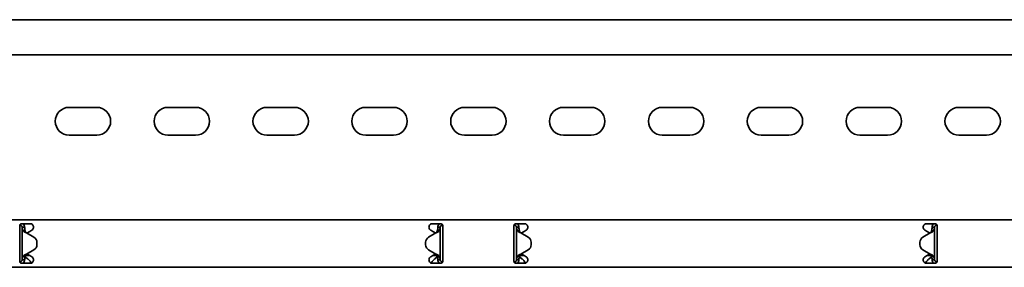
# Model space of a CAD drawing. Units: millimetres. Extents: x 325 to 7305, y 6034 to 6980.
# Drawn here: x 2948 to 3446, y 6737 to 6862 of the extents above; entities that cross this region are included whole.
import ezdxf

# ---------------------------------------------------------------- set-up
doc = ezdxf.new("R2010")
doc.units = ezdxf.units.MM
doc.layers.add('Visible Edges(DIN)', color=7, linetype='Continuous', lineweight=35)

msp = doc.modelspace()

# ---------------------------------------------------------------- linework, layer by layer
at = {"layer": 'Visible Edges(DIN)'}
for p, q in [((7304.77, 6861.91), (1304.77, 6861.91)), ((7304.77, 6844.16), (1304.77, 6844.16)), ((2972.77, 6817.66), (2986.77, 6817.66)), ((3022.77, 6817.66), (3036.77, 6817.66)), ((3072.77, 6817.66), (3086.77, 6817.66)), ((3122.77, 6817.66), (3136.77, 6817.66)), ((3172.77, 6817.66), (3186.77, 6817.66)), ((3222.77, 6817.66), (3236.77, 6817.66)), ((3272.77, 6817.66), (3286.77, 6817.66)), ((3322.77, 6817.66), (3336.77, 6817.66)), ((3372.77, 6817.66), (3386.77, 6817.66)), ((3422.77, 6817.66), (3436.77, 6817.66)), ((2986.77, 6803.66), (2972.77, 6803.66)), ((3036.77, 6803.66), (3022.77, 6803.66)), ((3086.77, 6803.66), (3072.77, 6803.66)), ((3136.77, 6803.66), (3122.77, 6803.66)), ((3186.77, 6803.66), (3172.77, 6803.66)), ((3236.77, 6803.66), (3222.77, 6803.66)), ((3286.77, 6803.66), (3272.77, 6803.66)), ((3336.77, 6803.66), (3322.77, 6803.66)), ((3386.77, 6803.66), (3372.77, 6803.66)), ((3436.77, 6803.66), (3422.77, 6803.66)), ((1304.77, 6760.91), (7304.77, 6760.91)), ((2947.77, 6757.91), (2947.77, 6755.79)), ((2947.8, 6758.15), (2947.94, 6758.16)), ((2947.94, 6758.16), (2947.91, 6758.43)), ((2948.77, 6758.91), (2953.02, 6758.91)), ((3156.52, 6758.91), (3160.77, 6758.91)), ((3161.52, 6758.58), (3161.52, 6758.16)), ((3161.52, 6758.16), (3161.74, 6758.16)), ((3161.77, 6755.79), (3161.77, 6757.91)), ((3197.77, 6757.91), (3197.77, 6755.79)), ((3198.02, 6758.16), (3197.81, 6758.16)), ((3198.02, 6758.16), (3198.02, 6758.58)), ((3198.77, 6758.91), (3203.02, 6758.91)), ((3406.52, 6758.91), (3410.77, 6758.91)), ((3411.63, 6758.43), (3411.61, 6758.16)), ((3411.75, 6758.15), (3411.61, 6758.16)), ((3411.77, 6755.79), (3411.77, 6757.91)), ((2947.77, 6755.05), (2947.77, 6755.79)), ((2947.77, 6753.99), (2947.77, 6755.05)), ((2947.77, 6743.84), (2947.77, 6753.99)), ((2949.44, 6757.17), (2949.02, 6757.17)), ((2949.02, 6740.66), (2949.02, 6757.17)), ((2950.27, 6757.17), (2949.44, 6757.17)), ((2951.27, 6754.25), (2951.27, 6754.25)), ((2951.27, 6754.25), (2951.27, 6754.25)), ((2954.97, 6752.12), (2951.27, 6754.25)), ((2951.27, 6754.25), (2954.97, 6752.12)), ((2952.87, 6755.05), (2951.38, 6754.19)), ((2953.9, 6755.65), (2952.87, 6755.05)), ((3158.27, 6754.25), (3154.58, 6752.12)), ((3156.68, 6755.05), (3155.65, 6755.65)), ((3158.17, 6754.19), (3156.68, 6755.05)), ((3160.11, 6757.16), (3159.27, 6757.16)), ((3160.52, 6757.16), (3160.11, 6757.16)), ((3160.52, 6757.16), (3160.52, 6740.66)), ((3161.77, 6755.79), (3161.77, 6755.05)), ((3161.77, 6755.05), (3161.77, 6753.99)), ((3161.77, 6753.99), (3161.77, 6743.84)), ((3197.77, 6755.05), (3197.77, 6755.79)), ((3197.77, 6753.99), (3197.77, 6755.05)), ((3197.77, 6743.84), (3197.77, 6753.99)), ((3199.44, 6757.16), (3199.02, 6757.16)), ((3199.02, 6740.66), (3199.02, 6757.16)), ((3200.27, 6757.16), (3199.44, 6757.16)), ((3201.27, 6754.25), (3204.97, 6752.12)), ((3202.87, 6755.05), (3201.38, 6754.19)), ((3203.9, 6755.65), (3202.87, 6755.05)), ((3408.27, 6754.25), (3404.58, 6752.12)), ((3404.58, 6752.12), (3408.27, 6754.25)), ((3406.68, 6755.05), (3405.65, 6755.65)), ((3408.17, 6754.19), (3406.68, 6755.05)), ((3408.27, 6754.25), (3408.27, 6754.25)), ((3408.27, 6754.25), (3408.27, 6754.25)), ((3410.11, 6757.17), (3409.27, 6757.17)), ((3410.52, 6757.17), (3410.11, 6757.17)), ((3410.52, 6757.17), (3410.52, 6740.66)), ((3411.77, 6755.79), (3411.77, 6755.05)), ((3411.77, 6755.05), (3411.77, 6753.99)), ((3411.77, 6753.99), (3411.77, 6743.84)), ((2956.47, 6748.31), (2956.47, 6749.52)), ((2956.47, 6749.52), (2956.47, 6749.52)), ((2956.47, 6748.31), (2956.47, 6748.31)), ((3153.08, 6749.52), (3153.08, 6748.31)), ((3153.08, 6749.52), (3153.08, 6749.52)), ((3153.08, 6748.31), (3153.08, 6748.31)), ((3206.47, 6749.52), (3206.47, 6749.52)), ((3206.47, 6749.52), (3206.47, 6748.31)), ((3206.47, 6748.31), (3206.47, 6748.31)), ((3403.08, 6749.52), (3403.08, 6749.52)), ((3403.08, 6748.31), (3403.08, 6749.52)), ((3403.08, 6748.31), (3403.08, 6748.31)), ((2947.77, 6742.78), (2947.77, 6743.84)), ((2950.77, 6743.08), (2950.77, 6742.8)), ((2951.27, 6743.58), (2954.97, 6745.71)), ((2951.38, 6743.64), (2952.87, 6742.78)), ((3154.58, 6745.71), (3158.27, 6743.58)), ((3158.27, 6743.58), (3154.58, 6745.71)), ((3156.68, 6742.78), (3158.17, 6743.64)), ((3158.27, 6743.58), (3158.27, 6743.58)), ((3158.27, 6743.58), (3158.27, 6743.58)), ((3158.77, 6742.8), (3158.77, 6743.08)), ((3161.77, 6743.84), (3161.77, 6742.78)), ((3197.77, 6742.78), (3197.77, 6743.84)), ((3200.77, 6743.08), (3200.77, 6742.8)), ((3201.27, 6743.58), (3204.97, 6745.71)), ((3204.97, 6745.71), (3201.27, 6743.58)), ((3201.27, 6743.58), (3201.27, 6743.58)), ((3201.27, 6743.58), (3201.27, 6743.58)), ((3201.38, 6743.64), (3202.87, 6742.78)), ((3408.27, 6743.58), (3404.58, 6745.71)), ((3406.68, 6742.78), (3408.17, 6743.64)), ((3408.77, 6742.8), (3408.77, 6743.08)), ((3411.77, 6743.84), (3411.77, 6742.78)), ((2947.77, 6742.04), (2947.77, 6742.78)), ((2947.77, 6742.04), (2947.77, 6739.91)), ((2948.02, 6739.66), (2947.81, 6739.66)), ((2948.02, 6739.25), (2948.02, 6739.66)), ((2953.02, 6738.91), (2948.77, 6738.91)), ((2949.02, 6740.66), (2949.44, 6740.66)), ((2949.44, 6740.66), (2950.27, 6740.66)), ((2950.77, 6742.8), (2952.83, 6742.8)), ((2950.77, 6742.8), (2950.77, 6742.05)), ((2950.77, 6742.05), (2951.74, 6741.21)), ((2952.87, 6742.78), (2953.9, 6742.18)), ((3155.65, 6742.18), (3156.68, 6742.78)), ((3160.77, 6738.91), (3156.52, 6738.91)), ((3156.72, 6742.8), (3158.77, 6742.8)), ((3157.81, 6741.21), (3158.77, 6742.05)), ((3158.77, 6742.05), (3158.77, 6742.8)), ((3159.27, 6740.66), (3160.11, 6740.66)), ((3160.11, 6740.66), (3160.52, 6740.66)), ((3161.75, 6739.68), (3161.61, 6739.67)), ((3161.61, 6739.67), (3161.63, 6739.4)), ((3161.77, 6742.78), (3161.77, 6742.04)), ((3161.77, 6739.91), (3161.77, 6742.04)), ((3197.77, 6742.04), (3197.77, 6742.78)), ((3197.77, 6742.04), (3197.77, 6739.91)), ((3197.8, 6739.68), (3197.94, 6739.67)), ((3197.91, 6739.4), (3197.94, 6739.67)), ((3203.02, 6738.91), (3198.77, 6738.91)), ((3199.02, 6740.66), (3199.44, 6740.66)), ((3199.44, 6740.66), (3200.27, 6740.66)), ((3200.77, 6742.8), (3202.83, 6742.8)), ((3200.77, 6742.8), (3200.77, 6742.05)), ((3200.77, 6742.05), (3201.74, 6741.21)), ((3202.87, 6742.78), (3203.9, 6742.18)), ((3405.65, 6742.18), (3406.68, 6742.78)), ((3410.77, 6738.91), (3406.52, 6738.91)), ((3406.72, 6742.8), (3408.77, 6742.8)), ((3407.81, 6741.21), (3408.77, 6742.05)), ((3408.77, 6742.05), (3408.77, 6742.8)), ((3409.27, 6740.66), (3410.11, 6740.66)), ((3410.11, 6740.66), (3410.52, 6740.66)), ((3411.52, 6739.66), (3411.74, 6739.66)), ((3411.52, 6739.66), (3411.52, 6739.25)), ((3411.77, 6742.78), (3411.77, 6742.04)), ((3411.77, 6739.91), (3411.77, 6742.04)), ((1304.77, 6736.91), (7304.77, 6736.91))]:
    msp.add_line(p, q, dxfattribs=at)
for centre, radius, start, end in [((2972.77, 6810.66), 7, 90, 270), ((2986.77, 6810.66), 7, 270, 90), ((3022.77, 6810.66), 7, 90, 270), ((3036.77, 6810.66), 7, 270, 90), ((3072.77, 6810.66), 7, 90, 270), ((3086.77, 6810.66), 7, 270, 90), ((3122.77, 6810.66), 7, 90, 270), ((3136.77, 6810.66), 7, 270, 90), ((3172.77, 6810.66), 7, 90, 270), ((3186.77, 6810.66), 7, 270, 90), ((3222.77, 6810.66), 7, 90, 270), ((3236.77, 6810.66), 7, 270, 90), ((3272.77, 6810.66), 7, 90, 270), ((3286.77, 6810.66), 7, 270, 90), ((3322.77, 6810.66), 7, 90, 270), ((3336.77, 6810.66), 7, 270, 90), ((3372.77, 6810.66), 7, 90, 270), ((3386.77, 6810.66), 7, 270, 90), ((3422.77, 6810.66), 7, 90, 270), ((3436.77, 6810.66), 7, 270, 90), ((2953.02, 6757.16), 1.75, 300, 308.4075), ((3156.52, 6757.16), 1.75, 231.5925, 240), ((3203.02, 6757.16), 1.75, 300, 308.4075), ((3406.52, 6757.16), 1.75, 231.5925, 240), ((2953.47, 6749.52), 3, 0.0025, 59.9936), ((2953.47, 6749.52), 3, 0.0025, 59.9936), ((2953.47, 6748.31), 3, 299.9936, 0.0025), ((3156.08, 6749.52), 3, 119.9936, 180.0025), ((3156.08, 6748.31), 3, 180.0025, 239.9936), ((3156.08, 6748.31), 3, 180.0025, 239.9936), ((3203.47, 6749.52), 3, 359.9975, 60.0064), ((3203.47, 6748.31), 3, 300.0064, 359.9975), ((3203.47, 6748.31), 3, 300.0064, 359.9975), ((3406.08, 6749.52), 3, 120.0064, 179.9975), ((3406.08, 6749.52), 3, 120.0064, 179.9975), ((3406.08, 6748.31), 3, 179.9975, 240.0064), ((2953.02, 6740.66), 1.75, 51.5925, 60), ((3156.52, 6740.66), 1.75, 120, 128.4075), ((3203.02, 6740.66), 1.75, 51.5925, 60), ((3406.52, 6740.66), 1.75, 120, 128.4075)]:
    msp.add_arc(centre, radius, start, end, dxfattribs=at)
for points, knots in [([(2947.77, 6757.91), (2947.77, 6758.04), (2947.8, 6758.18), (2947.9, 6758.42), (2947.98, 6758.53), (2948.16, 6758.71), (2948.27, 6758.79), (2948.51, 6758.89), (2948.65, 6758.91), (2948.77, 6758.91)], [-0.15194, -0.15194, -0.15194, -0.15194, -0.1139638, -0.1139638, -0.0759876, -0.0759876, -0.0379938, -0.0379938, 0, 0, 0, 0]), ([(2949.02, 6757.17), (2949.02, 6757.33), (2948.98, 6757.5), (2948.82, 6757.8), (2948.7, 6757.92), (2948.47, 6758.07), (2948.37, 6758.11), (2948.16, 6758.16), (2948.05, 6758.17), (2947.94, 6758.16)], [0, 0, 0, 0, 0.0652018, 0.0652018, 0.1303812, 0.1303812, 0.172599, 0.172599, 0.2148167, 0.2148167, 0.2148167, 0.2148167]), ([(2949.44, 6758.91), (2949.48, 6758.89), (2949.51, 6758.86), (2949.77, 6758.62), (2949.96, 6758.36), (2950.21, 6757.79), (2950.27, 6757.48), (2950.27, 6757.17)], [0.184444, 0.184444, 0.184444, 0.184444, 0.1990159, 0.1990159, 0.2984984, 0.2984984, 0.3982282, 0.3982282, 0.3982282, 0.3982282]), ([(2953.02, 6758.91), (2953.25, 6758.91), (2953.49, 6758.87), (2953.92, 6758.69), (2954.12, 6758.55), (2954.43, 6758.24), (2954.56, 6758.04), (2954.73, 6757.61), (2954.77, 6757.38), (2954.77, 6756.92), (2954.72, 6756.67), (2954.53, 6756.23), (2954.39, 6756.04), (2954.19, 6755.86), (2954.15, 6755.83), (2954.11, 6755.79)], [0, 0, 0, 0, 0.0671021, 0.0671021, 0.1342042, 0.1342042, 0.2001565, 0.2001565, 0.2661089, 0.2661089, 0.34218, 0.34218, 0.4182511, 0.4182511, 0.4363796, 0.4363796, 0.4363796, 0.4363796]), ([(3155.44, 6755.79), (3155.38, 6755.84), (3155.33, 6755.88), (3155.14, 6756.07), (3155.01, 6756.26), (3154.83, 6756.69), (3154.77, 6756.93), (3154.77, 6757.38), (3154.82, 6757.61), (3154.99, 6758.04), (3155.12, 6758.24), (3155.43, 6758.55), (3155.63, 6758.69), (3156.06, 6758.87), (3156.3, 6758.91), (3156.52, 6758.91)], [-0.4362222, -0.4362222, -0.4362222, -0.4362222, -0.4129436, -0.4129436, -0.3395263, -0.3395263, -0.2661089, -0.2661089, -0.2001565, -0.2001565, -0.1342042, -0.1342042, -0.0671021, -0.0671021, 0, 0, 0, 0]), ([(3159.27, 6757.16), (3159.27, 6757.48), (3159.34, 6757.79), (3159.59, 6758.36), (3159.77, 6758.61), (3160.04, 6758.85), (3160.07, 6758.89), (3160.11, 6758.91)], [0, 0, 0, 0, 0.0995282, 0.0995282, 0.199011, 0.199011, 0.2139921, 0.2139921, 0.2139921, 0.2139921]), ([(3161.52, 6758.16), (3161.36, 6758.16), (3161.19, 6758.12), (3160.9, 6757.96), (3160.77, 6757.84), (3160.63, 6757.62), (3160.59, 6757.53), (3160.54, 6757.35), (3160.52, 6757.26), (3160.52, 6757.16)], [0, 0, 0, 0, 0.0651999, 0.0651999, 0.1303791, 0.1303791, 0.1669351, 0.1669351, 0.203491, 0.203491, 0.203491, 0.203491]), ([(3160.77, 6758.91), (3160.9, 6758.91), (3161.04, 6758.89), (3161.28, 6758.79), (3161.39, 6758.71), (3161.57, 6758.53), (3161.65, 6758.42), (3161.75, 6758.18), (3161.77, 6758.04), (3161.77, 6757.91)], [0, 0, 0, 0, 0.0379938, 0.0379938, 0.0759876, 0.0759876, 0.1139638, 0.1139638, 0.15194, 0.15194, 0.15194, 0.15194]), ([(3197.77, 6757.91), (3197.77, 6758.04), (3197.8, 6758.18), (3197.9, 6758.42), (3197.98, 6758.53), (3198.16, 6758.71), (3198.27, 6758.79), (3198.51, 6758.89), (3198.65, 6758.91), (3198.77, 6758.91)], [-0.15194, -0.15194, -0.15194, -0.15194, -0.1139638, -0.1139638, -0.0759876, -0.0759876, -0.0379938, -0.0379938, 0, 0, 0, 0]), ([(3199.02, 6757.16), (3199.02, 6757.33), (3198.98, 6757.5), (3198.82, 6757.79), (3198.7, 6757.92), (3198.48, 6758.06), (3198.39, 6758.1), (3198.21, 6758.15), (3198.12, 6758.16), (3198.02, 6758.16)], [0, 0, 0, 0, 0.0651999, 0.0651999, 0.1303791, 0.1303791, 0.1669351, 0.1669351, 0.203491, 0.203491, 0.203491, 0.203491]), ([(3199.44, 6758.91), (3199.53, 6758.84), (3199.61, 6758.77), (3199.87, 6758.48), (3200.02, 6758.24), (3200.22, 6757.72), (3200.27, 6757.44), (3200.27, 6757.16)], [0.1632641, 0.1632641, 0.1632641, 0.1632641, 0.199011, 0.199011, 0.2880767, 0.2880767, 0.3771427, 0.3771427, 0.3771427, 0.3771427]), ([(3203.02, 6758.91), (3203.25, 6758.91), (3203.49, 6758.87), (3203.92, 6758.69), (3204.12, 6758.55), (3204.43, 6758.24), (3204.56, 6758.04), (3204.73, 6757.61), (3204.77, 6757.38), (3204.77, 6756.92), (3204.72, 6756.67), (3204.53, 6756.23), (3204.39, 6756.04), (3204.19, 6755.86), (3204.15, 6755.83), (3204.11, 6755.79)], [0, 0, 0, 0, 0.0671021, 0.0671021, 0.1342042, 0.1342042, 0.2001565, 0.2001565, 0.2661089, 0.2661089, 0.34218, 0.34218, 0.4182511, 0.4182511, 0.4363796, 0.4363796, 0.4363796, 0.4363796]), ([(3405.44, 6755.79), (3405.38, 6755.84), (3405.33, 6755.88), (3405.14, 6756.07), (3405.01, 6756.26), (3404.83, 6756.69), (3404.77, 6756.93), (3404.77, 6757.38), (3404.82, 6757.61), (3404.99, 6758.04), (3405.12, 6758.24), (3405.43, 6758.55), (3405.63, 6758.69), (3406.06, 6758.87), (3406.3, 6758.91), (3406.52, 6758.91)], [-0.4362222, -0.4362222, -0.4362222, -0.4362222, -0.4129436, -0.4129436, -0.3395263, -0.3395263, -0.2661089, -0.2661089, -0.2001565, -0.2001565, -0.1342042, -0.1342042, -0.0671021, -0.0671021, 0, 0, 0, 0]), ([(3409.27, 6757.17), (3409.27, 6757.48), (3409.34, 6757.79), (3409.59, 6758.36), (3409.77, 6758.61), (3410.04, 6758.86), (3410.07, 6758.89), (3410.11, 6758.91)], [0, 0, 0, 0, 0.0995333, 0.0995333, 0.1990159, 0.1990159, 0.2137827, 0.2137827, 0.2137827, 0.2137827]), ([(3411.61, 6758.16), (3411.44, 6758.18), (3411.28, 6758.15), (3410.97, 6758.01), (3410.83, 6757.91), (3410.66, 6757.69), (3410.61, 6757.59), (3410.54, 6757.38), (3410.52, 6757.28), (3410.52, 6757.17)], [0, 0, 0, 0, 0.0652018, 0.0652018, 0.1303812, 0.1303812, 0.172599, 0.172599, 0.2148167, 0.2148167, 0.2148167, 0.2148167]), ([(3410.77, 6758.91), (3410.9, 6758.91), (3411.04, 6758.89), (3411.28, 6758.79), (3411.39, 6758.71), (3411.57, 6758.53), (3411.65, 6758.42), (3411.75, 6758.18), (3411.77, 6758.04), (3411.77, 6757.91)], [0, 0, 0, 0, 0.0379938, 0.0379938, 0.0759876, 0.0759876, 0.1139638, 0.1139638, 0.15194, 0.15194, 0.15194, 0.15194]), ([(2949.72, 6755.18), (2949.5, 6755.52), (2949.33, 6755.84), (2949.09, 6756.51), (2949.02, 6756.83), (2949.02, 6757.17)], [0, 0, 0, 0, 0.1351133, 0.1351133, 0.2702265, 0.2702265, 0.2702265, 0.2702265]), ([(2950.73, 6754.45), (2950.48, 6754.55), (2950.3, 6754.65), (2949.9, 6754.92), (2949.77, 6755.12), (2949.72, 6755.18)], [0, 0, 0, 0, 0.0836388, 0.0836388, 0.2552362, 0.2552362, 0.2552362, 0.2552362]), ([(2950.27, 6757.17), (2950.27, 6756.83), (2950.3, 6756.51), (2950.41, 6755.84), (2950.49, 6755.52), (2950.59, 6755.18)], [0, 0, 0, 0, 0.1074336, 0.1074336, 0.2148672, 0.2148672, 0.2148672, 0.2148672]), ([(2950.59, 6755.18), (2950.6, 6755.13), (2950.63, 6755.04), (2950.72, 6754.84), (2950.78, 6754.74), (2950.92, 6754.55), (2951, 6754.48), (2951.03, 6754.45)], [0, 0, 0, 0, 0.01663695, 0.01663695, 0.03249026, 0.03249026, 0.05165834, 0.05165834, 0.05165834, 0.05165834]), ([(2951.27, 6754.25), (2951.18, 6754.29), (2951.09, 6754.32), (2950.91, 6754.39), (2950.82, 6754.42), (2950.73, 6754.45)], [0, 0, 0, 0, 0.02901907, 0.02901907, 0.05803813, 0.05803813, 0.05803813, 0.05803813]), ([(2951.03, 6754.45), (2951.07, 6754.42), (2951.11, 6754.39), (2951.19, 6754.32), (2951.23, 6754.29), (2951.27, 6754.25)], [0, 0, 0, 0, 0.0156475, 0.0156475, 0.03129499, 0.03129499, 0.03129499, 0.03129499]), ([(3158.81, 6754.45), (3158.73, 6754.42), (3158.64, 6754.38), (3158.46, 6754.32), (3158.37, 6754.29), (3158.27, 6754.25)], [0, 0, 0, 0, 0.02894455, 0.02894455, 0.0578891, 0.0578891, 0.0578891, 0.0578891]), ([(3158.27, 6754.25), (3158.32, 6754.29), (3158.36, 6754.32), (3158.44, 6754.38), (3158.48, 6754.42), (3158.51, 6754.45)], [0.00001558, 0.00001558, 0.00001558, 0.00001558, 0.01560502, 0.01560502, 0.03121004, 0.03121004, 0.03121004, 0.03121004]), ([(3158.51, 6754.45), (3158.56, 6754.49), (3158.66, 6754.58), (3158.81, 6754.8), (3158.84, 6754.87), (3158.92, 6755.04), (3158.95, 6755.13), (3158.96, 6755.18)], [0, 0, 0, 0, 0.01866461, 0.01866461, 0.0260975, 0.0260975, 0.03746198, 0.03746198, 0.03746198, 0.03746198]), ([(3159.83, 6755.18), (3159.78, 6755.12), (3159.65, 6754.92), (3159.25, 6754.65), (3159.07, 6754.54), (3158.81, 6754.45)], [0, 0, 0, 0, 0.02643412, 0.02643412, 0.03931293, 0.03931293, 0.03931293, 0.03931293]), ([(3158.96, 6755.18), (3159.06, 6755.51), (3159.14, 6755.84), (3159.25, 6756.51), (3159.27, 6756.83), (3159.27, 6757.16)], [0, 0, 0, 0, 0.1074882, 0.1074882, 0.2149764, 0.2149764, 0.2149764, 0.2149764]), ([(3160.52, 6757.16), (3160.52, 6756.83), (3160.46, 6756.51), (3160.22, 6755.84), (3160.05, 6755.51), (3159.83, 6755.18)], [0, 0, 0, 0, 0.1351733, 0.1351733, 0.2703467, 0.2703467, 0.2703467, 0.2703467]), ([(3199.72, 6755.18), (3199.5, 6755.51), (3199.33, 6755.84), (3199.09, 6756.51), (3199.02, 6756.83), (3199.02, 6757.16)], [0, 0, 0, 0, 0.1351733, 0.1351733, 0.2703467, 0.2703467, 0.2703467, 0.2703467]), ([(3200.74, 6754.45), (3200.48, 6754.54), (3200.3, 6754.65), (3199.9, 6754.92), (3199.77, 6755.12), (3199.72, 6755.18)], [0, 0, 0, 0, 0.0836985, 0.0836985, 0.2554921, 0.2554921, 0.2554921, 0.2554921]), ([(3200.27, 6757.16), (3200.27, 6756.83), (3200.3, 6756.51), (3200.41, 6755.84), (3200.49, 6755.51), (3200.59, 6755.18)], [0, 0, 0, 0, 0.1074882, 0.1074882, 0.2149764, 0.2149764, 0.2149764, 0.2149764]), ([(3200.59, 6755.18), (3200.6, 6755.13), (3200.63, 6755.04), (3200.72, 6754.83), (3200.78, 6754.74), (3200.92, 6754.55), (3201, 6754.48), (3201.04, 6754.45)], [0, 0, 0, 0, 0.01664694, 0.01664694, 0.03250795, 0.03250795, 0.05168476, 0.05168476, 0.05168476, 0.05168476]), ([(3201.27, 6754.25), (3201.18, 6754.29), (3201.09, 6754.32), (3200.91, 6754.38), (3200.82, 6754.42), (3200.74, 6754.45)], [0, 0, 0, 0, 0.02894455, 0.02894455, 0.0578891, 0.0578891, 0.0578891, 0.0578891]), ([(3201.04, 6754.45), (3201.07, 6754.42), (3201.11, 6754.38), (3201.19, 6754.32), (3201.23, 6754.29), (3201.27, 6754.25)], [0, 0, 0, 0, 0.01560502, 0.01560502, 0.03119446, 0.03119446, 0.03119446, 0.03119446]), ([(3408.81, 6754.45), (3408.73, 6754.42), (3408.64, 6754.39), (3408.46, 6754.32), (3408.37, 6754.29), (3408.27, 6754.25)], [0, 0, 0, 0, 0.02901907, 0.02901907, 0.05803813, 0.05803813, 0.05803813, 0.05803813]), ([(3408.27, 6754.25), (3408.32, 6754.29), (3408.36, 6754.32), (3408.44, 6754.39), (3408.48, 6754.42), (3408.51, 6754.45)], [0, 0, 0, 0, 0.0156475, 0.0156475, 0.03129499, 0.03129499, 0.03129499, 0.03129499]), ([(3408.51, 6754.45), (3408.56, 6754.49), (3408.66, 6754.58), (3408.81, 6754.8), (3408.84, 6754.87), (3408.92, 6755.04), (3408.95, 6755.13), (3408.96, 6755.18)], [0, 0, 0, 0, 0.01865901, 0.01865901, 0.02608959, 0.02608959, 0.03744937, 0.03744937, 0.03744937, 0.03744937]), ([(3409.83, 6755.18), (3409.78, 6755.12), (3409.65, 6754.92), (3409.25, 6754.65), (3409.07, 6754.55), (3408.81, 6754.45)], [0, 0, 0, 0, 0.02644426, 0.02644426, 0.03933353, 0.03933353, 0.03933353, 0.03933353]), ([(3408.96, 6755.18), (3409.06, 6755.52), (3409.14, 6755.84), (3409.25, 6756.51), (3409.27, 6756.83), (3409.27, 6757.17)], [0, 0, 0, 0, 0.1074336, 0.1074336, 0.2148672, 0.2148672, 0.2148672, 0.2148672]), ([(3410.52, 6757.17), (3410.52, 6756.83), (3410.46, 6756.51), (3410.22, 6755.84), (3410.05, 6755.52), (3409.83, 6755.18)], [0, 0, 0, 0, 0.1351133, 0.1351133, 0.2702265, 0.2702265, 0.2702265, 0.2702265]), ([(2949.72, 6742.65), (2949.77, 6742.71), (2949.9, 6742.91), (2950.3, 6743.18), (2950.48, 6743.29), (2950.74, 6743.38)], [0, 0, 0, 0, 0.02643412, 0.02643412, 0.03931293, 0.03931293, 0.03931293, 0.03931293]), ([(2951.04, 6743.38), (2950.99, 6743.34), (2950.89, 6743.25), (2950.74, 6743.03), (2950.71, 6742.96), (2950.63, 6742.79), (2950.6, 6742.7), (2950.59, 6742.65)], [0, 0, 0, 0, 0.01866461, 0.01866461, 0.0260975, 0.0260975, 0.03746198, 0.03746198, 0.03746198, 0.03746198]), ([(2950.74, 6743.38), (2950.82, 6743.41), (2950.91, 6743.45), (2951.09, 6743.51), (2951.18, 6743.54), (2951.27, 6743.58)], [0, 0, 0, 0, 0.02894455, 0.02894455, 0.0578891, 0.0578891, 0.0578891, 0.0578891]), ([(2951.27, 6743.58), (2951.23, 6743.54), (2951.19, 6743.51), (2951.11, 6743.45), (2951.07, 6743.41), (2951.04, 6743.38)], [0.00001558, 0.00001558, 0.00001558, 0.00001558, 0.01560502, 0.01560502, 0.03121004, 0.03121004, 0.03121004, 0.03121004]), ([(3158.27, 6743.58), (3158.37, 6743.54), (3158.46, 6743.51), (3158.64, 6743.44), (3158.73, 6743.41), (3158.81, 6743.38)], [0, 0, 0, 0, 0.02901907, 0.02901907, 0.05803813, 0.05803813, 0.05803813, 0.05803813]), ([(3158.51, 6743.38), (3158.48, 6743.41), (3158.44, 6743.44), (3158.36, 6743.51), (3158.32, 6743.54), (3158.27, 6743.58)], [0, 0, 0, 0, 0.0156475, 0.0156475, 0.03129499, 0.03129499, 0.03129499, 0.03129499]), ([(3158.96, 6742.65), (3158.95, 6742.7), (3158.92, 6742.79), (3158.83, 6742.99), (3158.77, 6743.09), (3158.63, 6743.28), (3158.55, 6743.35), (3158.51, 6743.38)], [0, 0, 0, 0, 0.01663695, 0.01663695, 0.03249026, 0.03249026, 0.05165834, 0.05165834, 0.05165834, 0.05165834]), ([(3158.81, 6743.38), (3159.07, 6743.28), (3159.25, 6743.18), (3159.65, 6742.91), (3159.78, 6742.71), (3159.83, 6742.65)], [0, 0, 0, 0, 0.0836388, 0.0836388, 0.2552362, 0.2552362, 0.2552362, 0.2552362]), ([(3199.72, 6742.65), (3199.77, 6742.71), (3199.9, 6742.91), (3200.3, 6743.18), (3200.48, 6743.28), (3200.73, 6743.38)], [0, 0, 0, 0, 0.02644426, 0.02644426, 0.03933353, 0.03933353, 0.03933353, 0.03933353]), ([(3201.03, 6743.38), (3200.99, 6743.34), (3200.89, 6743.25), (3200.74, 6743.03), (3200.71, 6742.96), (3200.63, 6742.79), (3200.6, 6742.7), (3200.59, 6742.65)], [0, 0, 0, 0, 0.01865901, 0.01865901, 0.02608959, 0.02608959, 0.03744937, 0.03744937, 0.03744937, 0.03744937]), ([(3200.73, 6743.38), (3200.82, 6743.41), (3200.91, 6743.44), (3201.09, 6743.51), (3201.18, 6743.54), (3201.27, 6743.58)], [0, 0, 0, 0, 0.02901907, 0.02901907, 0.05803813, 0.05803813, 0.05803813, 0.05803813]), ([(3201.27, 6743.58), (3201.23, 6743.54), (3201.19, 6743.51), (3201.11, 6743.44), (3201.07, 6743.41), (3201.03, 6743.38)], [0, 0, 0, 0, 0.0156475, 0.0156475, 0.03129499, 0.03129499, 0.03129499, 0.03129499]), ([(3408.27, 6743.58), (3408.37, 6743.54), (3408.46, 6743.51), (3408.64, 6743.45), (3408.73, 6743.41), (3408.81, 6743.38)], [0, 0, 0, 0, 0.02894455, 0.02894455, 0.0578891, 0.0578891, 0.0578891, 0.0578891]), ([(3408.51, 6743.38), (3408.48, 6743.41), (3408.44, 6743.45), (3408.36, 6743.51), (3408.32, 6743.54), (3408.27, 6743.58)], [0, 0, 0, 0, 0.01560502, 0.01560502, 0.03119446, 0.03119446, 0.03119446, 0.03119446]), ([(3408.96, 6742.65), (3408.95, 6742.7), (3408.92, 6742.79), (3408.83, 6743), (3408.77, 6743.09), (3408.63, 6743.28), (3408.55, 6743.35), (3408.51, 6743.38)], [0, 0, 0, 0, 0.01664694, 0.01664694, 0.03250795, 0.03250795, 0.05168476, 0.05168476, 0.05168476, 0.05168476]), ([(3408.81, 6743.38), (3409.07, 6743.29), (3409.25, 6743.18), (3409.65, 6742.91), (3409.78, 6742.71), (3409.83, 6742.65)], [0, 0, 0, 0, 0.0836985, 0.0836985, 0.2554921, 0.2554921, 0.2554921, 0.2554921]), ([(2948.77, 6738.91), (2948.65, 6738.91), (2948.51, 6738.94), (2948.27, 6739.04), (2948.16, 6739.12), (2947.98, 6739.3), (2947.9, 6739.41), (2947.8, 6739.65), (2947.77, 6739.79), (2947.77, 6739.91)], [0.3038801, 0.3038801, 0.3038801, 0.3038801, 0.3418739, 0.3418739, 0.3798677, 0.3798677, 0.4178439, 0.4178439, 0.4558201, 0.4558201, 0.4558201, 0.4558201]), ([(2948.02, 6739.66), (2948.19, 6739.66), (2948.36, 6739.71), (2948.65, 6739.87), (2948.78, 6739.99), (2948.92, 6740.21), (2948.96, 6740.3), (2949.01, 6740.48), (2949.02, 6740.57), (2949.02, 6740.66)], [0, 0, 0, 0, 0.0651999, 0.0651999, 0.1303791, 0.1303791, 0.1669351, 0.1669351, 0.203491, 0.203491, 0.203491, 0.203491]), ([(2949.02, 6740.66), (2949.02, 6741), (2949.09, 6741.32), (2949.33, 6741.99), (2949.5, 6742.32), (2949.72, 6742.65)], [0, 0, 0, 0, 0.1351733, 0.1351733, 0.2703467, 0.2703467, 0.2703467, 0.2703467]), ([(2950.27, 6740.66), (2950.27, 6740.35), (2950.21, 6740.04), (2949.96, 6739.47), (2949.78, 6739.22), (2949.51, 6738.98), (2949.48, 6738.94), (2949.44, 6738.91)], [0, 0, 0, 0, 0.0995282, 0.0995282, 0.199011, 0.199011, 0.2139921, 0.2139921, 0.2139921, 0.2139921]), ([(2950.59, 6742.65), (2950.49, 6742.32), (2950.41, 6741.99), (2950.3, 6741.32), (2950.27, 6741), (2950.27, 6740.66)], [0, 0, 0, 0, 0.1074882, 0.1074882, 0.2149764, 0.2149764, 0.2149764, 0.2149764]), ([(2951.74, 6741.21), (2951.85, 6741.15), (2951.95, 6741.07), (2952.27, 6740.81), (2952.48, 6740.58), (2952.9, 6740.1), (2953.11, 6739.84), (2953.42, 6739.47), (2953.53, 6739.35), (2953.68, 6739.18), (2953.73, 6739.13), (2953.78, 6739.09)], [0, 0, 0, 0, 0.0494784, 0.0494784, 0.148795, 0.148795, 0.2481077, 0.2481077, 0.2975049, 0.2975049, 0.3198449, 0.3198449, 0.3198449, 0.3198449]), ([(2954.11, 6742.04), (2954.15, 6742), (2954.19, 6741.97), (2954.39, 6741.79), (2954.53, 6741.6), (2954.72, 6741.16), (2954.77, 6740.91), (2954.77, 6740.45), (2954.73, 6740.22), (2954.56, 6739.79), (2954.43, 6739.59), (2954.12, 6739.28), (2953.92, 6739.14), (2953.49, 6738.96), (2953.25, 6738.91), (2953.02, 6738.91)], [0.1247419, 0.1247419, 0.1247419, 0.1247419, 0.1428703, 0.1428703, 0.2189414, 0.2189414, 0.2950126, 0.2950126, 0.3609649, 0.3609649, 0.4269173, 0.4269173, 0.4940193, 0.4940193, 0.5611214, 0.5611214, 0.5611214, 0.5611214]), ([(2953.45, 6738.97), (2953.35, 6739.18), (2953.26, 6739.41), (2953.12, 6739.73), (2953.08, 6739.82), (2953.05, 6739.91)], [0.1312719, 0.1312719, 0.1312719, 0.1312719, 0.2061346, 0.2061346, 0.2360978, 0.2360978, 0.2360978, 0.2360978]), ([(3156.52, 6738.91), (3156.3, 6738.91), (3156.06, 6738.96), (3155.63, 6739.14), (3155.43, 6739.28), (3155.12, 6739.59), (3154.99, 6739.79), (3154.82, 6740.22), (3154.77, 6740.45), (3154.77, 6740.91), (3154.83, 6741.16), (3155.02, 6741.6), (3155.16, 6741.79), (3155.36, 6741.97), (3155.4, 6742), (3155.44, 6742.04)], [0.5613571, 0.5613571, 0.5613571, 0.5613571, 0.6284592, 0.6284592, 0.6955613, 0.6955613, 0.7615136, 0.7615136, 0.827466, 0.827466, 0.9035371, 0.9035371, 0.9796082, 0.9796082, 0.9977367, 0.9977367, 0.9977367, 0.9977367]), ([(3155.77, 6739.09), (3155.82, 6739.13), (3155.87, 6739.18), (3156.13, 6739.46), (3156.34, 6739.71), (3156.76, 6740.22), (3156.97, 6740.47), (3157.28, 6740.8), (3157.39, 6740.9), (3157.6, 6741.07), (3157.7, 6741.15), (3157.81, 6741.21)], [0.0270573, 0.0270573, 0.0270573, 0.0270573, 0.0494784, 0.0494784, 0.148795, 0.148795, 0.2481077, 0.2481077, 0.2975049, 0.2975049, 0.3469021, 0.3469021, 0.3469021, 0.3469021]), ([(3156.5, 6739.91), (3156.5, 6739.91), (3156.5, 6739.9), (3156.36, 6739.58), (3156.23, 6739.27), (3156.1, 6738.97)], [0.3412963, 0.3412963, 0.3412963, 0.3412963, 0.3436533, 0.3436533, 0.4460729, 0.4460729, 0.4460729, 0.4460729]), ([(3159.27, 6740.66), (3159.27, 6741), (3159.25, 6741.32), (3159.14, 6741.99), (3159.06, 6742.31), (3158.96, 6742.65)], [0, 0, 0, 0, 0.1074336, 0.1074336, 0.2148672, 0.2148672, 0.2148672, 0.2148672]), ([(3160.11, 6738.91), (3160.07, 6738.94), (3160.04, 6738.97), (3159.78, 6739.21), (3159.59, 6739.47), (3159.34, 6740.04), (3159.27, 6740.35), (3159.27, 6740.66)], [0.184444, 0.184444, 0.184444, 0.184444, 0.1990159, 0.1990159, 0.2984984, 0.2984984, 0.3982282, 0.3982282, 0.3982282, 0.3982282]), ([(3159.83, 6742.65), (3160.05, 6742.31), (3160.22, 6741.99), (3160.46, 6741.32), (3160.52, 6741), (3160.52, 6740.66)], [0, 0, 0, 0, 0.1351133, 0.1351133, 0.2702265, 0.2702265, 0.2702265, 0.2702265]), ([(3160.52, 6740.66), (3160.52, 6740.5), (3160.57, 6740.33), (3160.73, 6740.03), (3160.85, 6739.91), (3161.08, 6739.76), (3161.18, 6739.72), (3161.39, 6739.67), (3161.5, 6739.66), (3161.61, 6739.67)], [0, 0, 0, 0, 0.0652018, 0.0652018, 0.1303812, 0.1303812, 0.172599, 0.172599, 0.2148167, 0.2148167, 0.2148167, 0.2148167]), ([(3161.77, 6739.91), (3161.77, 6739.79), (3161.75, 6739.65), (3161.65, 6739.41), (3161.57, 6739.3), (3161.39, 6739.12), (3161.28, 6739.04), (3161.04, 6738.94), (3160.9, 6738.91), (3160.77, 6738.91)], [0.15194, 0.15194, 0.15194, 0.15194, 0.1899162, 0.1899162, 0.2278924, 0.2278924, 0.2658862, 0.2658862, 0.3038801, 0.3038801, 0.3038801, 0.3038801]), ([(3198.77, 6738.91), (3198.65, 6738.91), (3198.51, 6738.94), (3198.27, 6739.04), (3198.16, 6739.12), (3197.98, 6739.3), (3197.9, 6739.41), (3197.8, 6739.65), (3197.77, 6739.79), (3197.77, 6739.91)], [0.3038801, 0.3038801, 0.3038801, 0.3038801, 0.3418739, 0.3418739, 0.3798677, 0.3798677, 0.4178439, 0.4178439, 0.4558201, 0.4558201, 0.4558201, 0.4558201]), ([(3197.94, 6739.67), (3198.11, 6739.65), (3198.27, 6739.68), (3198.58, 6739.82), (3198.72, 6739.92), (3198.89, 6740.14), (3198.94, 6740.24), (3199.01, 6740.45), (3199.02, 6740.55), (3199.02, 6740.66)], [0, 0, 0, 0, 0.0652018, 0.0652018, 0.1303812, 0.1303812, 0.172599, 0.172599, 0.2148167, 0.2148167, 0.2148167, 0.2148167]), ([(3199.02, 6740.66), (3199.02, 6741), (3199.09, 6741.32), (3199.33, 6741.99), (3199.5, 6742.31), (3199.72, 6742.65)], [0, 0, 0, 0, 0.1351133, 0.1351133, 0.2702265, 0.2702265, 0.2702265, 0.2702265]), ([(3200.27, 6740.66), (3200.27, 6740.35), (3200.21, 6740.04), (3199.96, 6739.47), (3199.78, 6739.22), (3199.51, 6738.97), (3199.48, 6738.94), (3199.44, 6738.91)], [0, 0, 0, 0, 0.0995333, 0.0995333, 0.1990159, 0.1990159, 0.2137827, 0.2137827, 0.2137827, 0.2137827]), ([(3200.59, 6742.65), (3200.49, 6742.31), (3200.41, 6741.99), (3200.3, 6741.32), (3200.27, 6741), (3200.27, 6740.66)], [0, 0, 0, 0, 0.1074336, 0.1074336, 0.2148672, 0.2148672, 0.2148672, 0.2148672]), ([(3201.74, 6741.21), (3201.85, 6741.15), (3201.95, 6741.07), (3202.27, 6740.81), (3202.48, 6740.58), (3202.9, 6740.1), (3203.11, 6739.84), (3203.42, 6739.47), (3203.53, 6739.35), (3203.68, 6739.18), (3203.73, 6739.13), (3203.78, 6739.09)], [0, 0, 0, 0, 0.0494784, 0.0494784, 0.148795, 0.148795, 0.2481077, 0.2481077, 0.2975049, 0.2975049, 0.3198449, 0.3198449, 0.3198449, 0.3198449]), ([(3204.11, 6742.04), (3204.15, 6742), (3204.19, 6741.97), (3204.39, 6741.79), (3204.53, 6741.6), (3204.72, 6741.16), (3204.77, 6740.91), (3204.77, 6740.45), (3204.73, 6740.22), (3204.56, 6739.79), (3204.43, 6739.59), (3204.12, 6739.28), (3203.92, 6739.14), (3203.49, 6738.96), (3203.25, 6738.91), (3203.02, 6738.91)], [0.1247419, 0.1247419, 0.1247419, 0.1247419, 0.1428703, 0.1428703, 0.2189414, 0.2189414, 0.2950126, 0.2950126, 0.3609649, 0.3609649, 0.4269173, 0.4269173, 0.4940193, 0.4940193, 0.5611214, 0.5611214, 0.5611214, 0.5611214]), ([(3203.45, 6738.97), (3203.35, 6739.18), (3203.26, 6739.41), (3203.12, 6739.73), (3203.08, 6739.82), (3203.05, 6739.91)], [0.1312719, 0.1312719, 0.1312719, 0.1312719, 0.2061346, 0.2061346, 0.2360978, 0.2360978, 0.2360978, 0.2360978]), ([(3406.52, 6738.91), (3406.3, 6738.91), (3406.07, 6738.96), (3405.64, 6739.14), (3405.44, 6739.27), (3405.13, 6739.58), (3405, 6739.78), (3404.82, 6740.22), (3404.77, 6740.45), (3404.77, 6740.9), (3404.83, 6741.14), (3405.01, 6741.57), (3405.14, 6741.76), (3405.33, 6741.95), (3405.38, 6741.99), (3405.44, 6742.04)], [0.5611214, 0.5611214, 0.5611214, 0.5611214, 0.6274791, 0.6274791, 0.6938368, 0.6938368, 0.7605364, 0.7605364, 0.827236, 0.827236, 0.9006534, 0.9006534, 0.9740708, 0.9740708, 0.9973494, 0.9973494, 0.9973494, 0.9973494]), ([(3405.77, 6739.09), (3405.82, 6739.13), (3405.87, 6739.18), (3406.13, 6739.46), (3406.34, 6739.71), (3406.76, 6740.22), (3406.97, 6740.47), (3407.28, 6740.8), (3407.39, 6740.9), (3407.6, 6741.07), (3407.7, 6741.15), (3407.81, 6741.21)], [0.0270573, 0.0270573, 0.0270573, 0.0270573, 0.0494784, 0.0494784, 0.148795, 0.148795, 0.2481077, 0.2481077, 0.2975049, 0.2975049, 0.3469021, 0.3469021, 0.3469021, 0.3469021]), ([(3406.5, 6739.91), (3406.5, 6739.91), (3406.5, 6739.9), (3406.36, 6739.58), (3406.23, 6739.27), (3406.1, 6738.97)], [0.3412963, 0.3412963, 0.3412963, 0.3412963, 0.3436533, 0.3436533, 0.4460729, 0.4460729, 0.4460729, 0.4460729]), ([(3409.27, 6740.66), (3409.27, 6741), (3409.25, 6741.32), (3409.14, 6741.99), (3409.06, 6742.32), (3408.96, 6742.65)], [0, 0, 0, 0, 0.1074882, 0.1074882, 0.2149764, 0.2149764, 0.2149764, 0.2149764]), ([(3410.11, 6738.91), (3410.02, 6738.99), (3409.94, 6739.06), (3409.68, 6739.35), (3409.53, 6739.59), (3409.33, 6740.11), (3409.27, 6740.39), (3409.27, 6740.66)], [0.1632641, 0.1632641, 0.1632641, 0.1632641, 0.199011, 0.199011, 0.2880767, 0.2880767, 0.3771427, 0.3771427, 0.3771427, 0.3771427]), ([(3409.83, 6742.65), (3410.05, 6742.32), (3410.22, 6741.99), (3410.46, 6741.32), (3410.52, 6741), (3410.52, 6740.66)], [0, 0, 0, 0, 0.1351733, 0.1351733, 0.2703467, 0.2703467, 0.2703467, 0.2703467]), ([(3410.52, 6740.66), (3410.52, 6740.5), (3410.57, 6740.33), (3410.73, 6740.04), (3410.85, 6739.91), (3411.07, 6739.77), (3411.16, 6739.73), (3411.34, 6739.68), (3411.43, 6739.66), (3411.52, 6739.66)], [0, 0, 0, 0, 0.0651999, 0.0651999, 0.1303791, 0.1303791, 0.1669351, 0.1669351, 0.203491, 0.203491, 0.203491, 0.203491]), ([(3411.77, 6739.91), (3411.77, 6739.79), (3411.75, 6739.65), (3411.65, 6739.41), (3411.57, 6739.3), (3411.39, 6739.12), (3411.28, 6739.04), (3411.04, 6738.94), (3410.9, 6738.91), (3410.77, 6738.91)], [0.15194, 0.15194, 0.15194, 0.15194, 0.1899162, 0.1899162, 0.2278924, 0.2278924, 0.2658862, 0.2658862, 0.3038801, 0.3038801, 0.3038801, 0.3038801])]:
    msp.add_open_spline(points, degree=3, knots=knots, dxfattribs=at)

doc.saveas('drawing.dxf')
